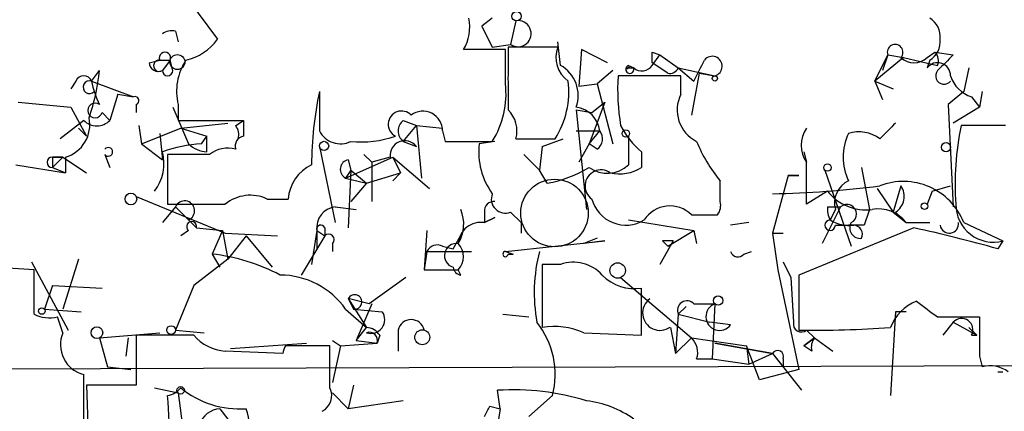
# Model space of a CAD drawing. Extents: x -123807 to 138386, y -83880 to 166144.
# Drawn here: x 43 to 75, y 165143 to 165155 of the extents above; entities that cross this region are included whole.
import ezdxf

# ---------------------------------------------------------------- set-up
doc = ezdxf.new("R2010")
doc.units = 0
doc.header["$MEASUREMENT"] = 0
doc.layers.add('MAIN', color=5, linetype='CONTINUOUS')

msp = doc.modelspace()

# ---------------------------------------------------------------- linework, layer by layer
at = {"layer": 'MAIN'}
for p, q in [((48.5987, 165155.8969), (49.53, 165154.6269)), ((58.42, 165155.3043), (58.0813, 165155.0503)), ((59.182, 165155.2196), (59.0127, 165154.4576)), ((48.1753, 165154.8809), (48.26, 165154.5423)), ((58.0813, 165155.0503), (58.42, 165154.3729)), ((58.0813, 165155.0503), (58.42, 165154.3729)), ((58.8433, 165154.2883), (57.4887, 165154.2883)), ((58.42, 165154.3729), (59.0127, 165154.4576)), ((58.8433, 165153.1876), (58.8433, 165154.2883)), ((60.5367, 165154.3729), (58.928, 165154.3729)), ((60.6213, 165153.7803), (60.5367, 165154.5423)), ((61.2987, 165154.2883), (61.214, 165153.1029)), ((62.1453, 165153.8649), (61.2987, 165154.2883)), ((47.3287, 165153.8649), (47.6673, 165153.9496)), ((47.6673, 165153.9496), (48.006, 165153.9496)), ((48.006, 165153.9496), (47.752, 165153.6109)), ((48.0907, 165153.6109), (48.006, 165153.9496)), ((63.5847, 165154.2036), (63.8387, 165154.1189)), ((63.5847, 165153.7803), (63.8387, 165154.1189)), ((63.8387, 165154.1189), (64.4313, 165153.6956)), ((70.7813, 165153.2723), (71.2047, 165154.1189)), ((71.7127, 165154.0343), (70.7813, 165153.2723)), ((71.2047, 165154.1189), (71.0353, 165153.6109)), ((71.2047, 165154.1189), (71.7127, 165154.0343)), ((71.7127, 165154.0343), (72.8133, 165153.7803)), ((72.4747, 165154.0343), (72.7287, 165154.2036)), ((72.5593, 165153.9496), (72.4747, 165153.6956)), ((72.7287, 165154.2036), (73.3213, 165154.1189)), ((45.466, 165153.2723), (45.72, 165153.6109)), ((62.3147, 165153.6109), (61.8067, 165153.1876)), ((62.738, 165153.6956), (62.992, 165153.6956)), ((62.8227, 165153.7803), (62.992, 165153.6956)), ((64.0927, 165153.5263), (63.5847, 165153.8649)), ((64.4313, 165153.6956), (64.9393, 165153.2723)), ((64.4313, 165153.6956), (65.6167, 165153.4416)), ((73.8293, 165153.6956), (73.66, 165152.9336)), ((64.516, 165153.4416), (62.484, 165153.4416)), ((64.516, 165152.8489), (64.516, 165153.4416)), ((65.1087, 165153.5263), (64.8547, 165152.1716)), ((65.1087, 165153.5263), (65.6167, 165153.4416)), ((44.958, 165153.2723), (44.7887, 165153.0183)), ((45.466, 165153.2723), (46.8207, 165152.7643)), ((61.214, 165153.1029), (61.8067, 165153.1876)), ((61.8067, 165153.1876), (62.3147, 165151.2403)), ((70.7813, 165153.2723), (71.374, 165153.0183)), ((70.7813, 165153.2723), (71.0353, 165152.6796)), ((46.3127, 165152.8489), (46.0587, 165152.0023)), ((46.3127, 165152.8489), (46.8207, 165152.7643)), ((52.832, 165152.9336), (52.832, 165151.6636)), ((73.66, 165152.9336), (73.152, 165152.5103)), ((73.914, 165152.7643), (74.168, 165152.4256)), ((74.2527, 165152.9336), (74.168, 165152.4256)), ((43.0953, 165152.5949), (44.7887, 165152.4256)), ((44.7887, 165152.4256), (45.2967, 165151.4943)), ((46.9053, 165152.5103), (46.9053, 165152.2563)), ((48.0907, 165152.4256), (48.5987, 165151.2403)), ((48.26, 165152.5103), (48.26, 165152.0023)), ((61.1293, 165152.3409), (61.6373, 165152.2563)), ((61.1293, 165152.3409), (61.468, 165149.1236)), ((62.0607, 165152.5949), (61.5527, 165151.2403)), ((61.6373, 165152.2563), (62.0607, 165152.5949)), ((73.152, 165152.5103), (73.3213, 165149.2083)), ((74.168, 165152.4256), (73.3213, 165151.9176)), ((45.8047, 165152.2563), (46.0587, 165152.0023)), ((45.212, 165152.0023), (44.45, 165151.4096)), ((45.0427, 165151.7483), (45.2967, 165151.4943)), ((46.99, 165151.8329), (47.0747, 165151.2403)), ((47.0747, 165151.2403), (48.3447, 165151.7483)), ((48.26, 165152.0023), (50.3767, 165152.0023)), ((48.3447, 165151.7483), (49.8687, 165151.9176)), ((48.3447, 165151.7483), (49.1913, 165151.4943)), ((50.1227, 165151.8329), (50.3767, 165152.0023)), ((55.5413, 165152.0023), (55.9647, 165151.8329)), ((55.5413, 165151.3249), (55.9647, 165151.8329)), ((55.9647, 165151.8329), (56.8113, 165151.7483)), ((55.9647, 165151.8329), (56.134, 165150.1396)), ((75.0147, 165151.8329), (73.5753, 165151.8329)), ((47.6673, 165151.5789), (47.752, 165150.7323)), ((49.022, 165151.2403), (49.1913, 165151.4943)), ((49.1913, 165150.9863), (49.1913, 165151.4943)), ((56.8113, 165151.6636), (56.896, 165151.3249)), ((59.182, 165151.4096), (60.452, 165151.4096)), ((60.0287, 165151.1556), (60.706, 165151.4096)), ((61.1293, 165151.6636), (61.8913, 165151.6636)), ((61.5527, 165151.2403), (61.8913, 165151.6636)), ((62.8227, 165151.4943), (62.8227, 165150.5629)), ((47.0747, 165151.2403), (47.752, 165150.7323)), ((47.0747, 165151.2403), (47.752, 165150.7323)), ((52.832, 165151.1556), (53.34, 165148.7003)), ((55.5413, 165151.3249), (55.9647, 165151.1556)), ((56.896, 165151.3249), (58.42, 165151.3249)), ((58.5047, 165151.3249), (57.9967, 165151.2403)), ((60.0287, 165151.1556), (59.944, 165150.3936)), ((61.5527, 165151.2403), (61.214, 165150.6476)), ((61.8067, 165151.0709), (61.5527, 165151.2403)), ((44.196, 165150.8169), (44.5347, 165150.8169)), ((44.196, 165150.8169), (44.196, 165150.4783)), ((44.5347, 165150.8169), (44.196, 165150.4783)), ((44.5347, 165150.8169), (45.2967, 165150.3089)), ((44.6193, 165150.8169), (44.6193, 165150.3089)), ((45.8893, 165150.9016), (46.0587, 165150.4783)), ((49.276, 165150.9016), (47.9213, 165150.9016)), ((47.9213, 165150.9016), (47.9213, 165149.2929)), ((53.6787, 165150.1396), (55.2027, 165150.8169)), ((53.7633, 165150.7323), (53.848, 165150.3936)), ((54.2713, 165150.9016), (54.5253, 165150.6476)), ((55.118, 165150.8169), (54.5253, 165150.6476)), ((55.2027, 165150.8169), (55.4567, 165150.3089)), ((55.2027, 165150.8169), (56.388, 165149.8009)), ((59.436, 165150.9016), (59.944, 165150.3936)), ((63.246, 165150.9863), (63.246, 165150.4783)), ((68.4953, 165150.9863), (68.58, 165150.6476)), ((43.0107, 165150.5629), (44.6193, 165150.3089)), ((44.196, 165150.4783), (44.6193, 165150.3089)), ((54.5253, 165150.6476), (54.5253, 165149.3776)), ((68.58, 165149.2929), (68.58, 165150.6476)), ((70.358, 165150.4783), (70.612, 165149.1236)), ((53.848, 165150.3936), (53.6787, 165150.1396)), ((53.6787, 165150.1396), (54.356, 165149.9703)), ((53.848, 165150.3936), (53.7633, 165148.5309)), ((53.848, 165150.3936), (54.356, 165149.9703)), ((54.356, 165149.9703), (55.4567, 165150.3089)), ((55.4567, 165150.3089), (55.2027, 165150.0549)), ((60.198, 165149.9703), (59.944, 165150.3936)), ((67.9873, 165150.2243), (67.4793, 165148.3616)), ((67.9873, 165150.2243), (68.326, 165150.2243)), ((68.326, 165150.2243), (67.9873, 165150.2243)), ((69.1727, 165150.3936), (70.0193, 165147.9383)), ((54.356, 165149.9703), (53.848, 165149.3776)), ((65.786, 165149.3776), (65.786, 165150.0549)), ((70.866, 165149.8009), (71.374, 165149.0389)), ((71.628, 165149.8856), (71.374, 165149.0389)), ((72.644, 165149.7163), (73.2367, 165149.8856)), ((46.9053, 165149.5469), (49.784, 165148.3616)), ((51.1387, 165149.4623), (51.816, 165149.4623)), ((69.2573, 165149.7163), (68.58, 165149.2929)), ((72.644, 165149.7163), (72.4747, 165149.2929)), ((48.1753, 165149.2083), (47.752, 165148.7003)), ((48.1753, 165149.2083), (48.5987, 165148.7849)), ((53.34, 165149.2083), (54.0173, 165149.1236)), ((69.6807, 165149.2083), (69.088, 165148.0229)), ((69.2573, 165149.2083), (69.6807, 165149.2083)), ((58.166, 165149.0389), (58.166, 165148.7003)), ((58.5047, 165148.8696), (58.166, 165148.7003)), ((58.166, 165148.7003), (58.5047, 165148.8696)), ((58.166, 165148.7003), (58.5047, 165148.8696)), ((59.0127, 165149.0389), (59.3513, 165148.7003)), ((64.8547, 165148.9543), (65.7013, 165148.9543)), ((69.5113, 165149.1236), (69.342, 165148.7849)), ((71.374, 165149.0389), (71.7973, 165148.7003)), ((71.4587, 165149.0389), (71.7973, 165148.7003)), ((48.5987, 165148.7849), (48.8527, 165148.5309)), ((48.8527, 165148.5309), (49.6993, 165148.4463)), ((53.0013, 165148.5309), (53.0013, 165148.2769)), ((59.3513, 165148.7003), (59.3513, 165148.3616)), ((62.8227, 165148.7849), (64.9393, 165148.4463)), ((66.7173, 165148.7003), (66.1247, 165148.6156)), ((72.0513, 165148.5309), (68.326, 165147.0069)), ((69.5113, 165148.6156), (69.9347, 165148.6156)), ((70.4427, 165148.6156), (69.9347, 165148.6156)), ((71.7973, 165148.7003), (72.5593, 165148.7003)), ((73.66, 165148.7003), (74.93, 165148.1076)), ((48.5987, 165148.4463), (48.3447, 165148.2769)), ((49.6993, 165148.4463), (49.3607, 165147.6843)), ((49.6993, 165148.4463), (49.8687, 165147.5149)), ((49.784, 165148.3616), (51.4773, 165148.2769)), ((50.4613, 165148.2769), (49.8687, 165147.5149)), ((50.4613, 165148.2769), (51.308, 165147.2609)), ((53.0013, 165148.2769), (52.2393, 165147.0069)), ((52.7473, 165148.4463), (52.578, 165147.3456)), ((52.7473, 165148.4463), (53.0013, 165148.2769)), ((52.7473, 165148.4463), (52.7473, 165147.8536)), ((56.3033, 165148.4463), (56.2187, 165147.1763)), ((57.15, 165147.8536), (57.4887, 165148.4463)), ((61.8067, 165148.1923), (61.3833, 165148.0229)), ((64.0927, 165147.9383), (64.9393, 165148.4463)), ((64.9393, 165148.4463), (65.024, 165148.0229)), ((67.4793, 165148.3616), (67.818, 165148.3616)), ((67.4793, 165148.3616), (67.6487, 165147.1763)), ((53.2553, 165148.0229), (53.2553, 165147.7689)), ((56.8113, 165147.9383), (57.15, 165147.8536)), ((58.8433, 165147.7689), (62.0607, 165148.1076)), ((62.0607, 165148.1076), (61.3833, 165148.0229)), ((64.262, 165148.1076), (63.8387, 165147.3456)), ((63.9233, 165148.1076), (64.0927, 165147.9383)), ((74.93, 165148.1076), (74.7607, 165147.8536)), ((49.3607, 165147.6843), (49.6147, 165147.2609)), ((56.3033, 165147.7689), (56.2187, 165147.1763)), ((56.3033, 165147.7689), (57.7427, 165147.7689)), ((58.8433, 165147.7689), (59.0973, 165147.6843)), ((58.928, 165147.6843), (59.0973, 165147.6843)), ((66.548, 165147.6843), (66.802, 165147.7689)), ((43.6033, 165147.1763), (40.894, 165147.3456)), ((43.5187, 165147.4303), (44.704, 165145.2289)), ((45.0427, 165147.5149), (44.5347, 165145.9063)), ((49.8687, 165147.5149), (48.768, 165146.6683)), ((60.6213, 165147.3456), (60.0287, 165147.3456)), ((60.0287, 165147.3456), (60.0287, 165145.3136)), ((67.818, 165147.4303), (68.072, 165146.9223)), ((43.6033, 165145.7369), (43.6033, 165147.1763)), ((55.626, 165146.9223), (54.4407, 165146.0756)), ((56.2187, 165147.1763), (57.3193, 165147.1763)), ((57.404, 165147.0069), (57.3193, 165147.1763)), ((62.5687, 165146.9223), (64.8547, 165144.9749)), ((67.6487, 165147.1763), (68.326, 165143.9589)), ((68.072, 165146.9223), (68.1567, 165145.4829)), ((68.326, 165147.0069), (68.326, 165145.2289)), ((44.196, 165146.6683), (43.942, 165145.9063)), ((44.196, 165146.6683), (45.8047, 165146.5836)), ((48.768, 165146.6683), (48.1753, 165145.2289)), ((63.246, 165145.0596), (63.246, 165146.5836)), ((54.4407, 165146.0756), (53.7633, 165146.2449)), ((53.7633, 165146.2449), (53.9327, 165145.9063)), ((53.7633, 165146.2449), (54.356, 165145.3136)), ((54.5253, 165146.0756), (54.0173, 165144.8903)), ((64.6853, 165145.9909), (64.4313, 165145.7369)), ((64.9393, 165146.0756), (65.6167, 165146.0756)), ((65.6167, 165146.0756), (65.532, 165144.2976)), ((43.942, 165145.9063), (45.1273, 165145.8216)), ((44.5347, 165145.1443), (44.3653, 165145.6523)), ((53.6787, 165145.9063), (54.356, 165145.3136)), ((53.9327, 165145.9063), (54.864, 165145.8216)), ((58.7587, 165145.7369), (59.6053, 165145.6523)), ((64.4313, 165145.7369), (64.3467, 165144.4669)), ((64.4313, 165145.7369), (65.4473, 165145.4829)), ((71.4587, 165145.8216), (71.2893, 165143.1123)), ((71.7973, 165145.8216), (71.4587, 165145.8216)), ((72.8133, 165145.6523), (74.168, 165145.6523)), ((66.1247, 165145.3983), (65.4473, 165145.4829)), ((73.3213, 165145.4829), (72.9827, 165145.0596)), ((73.3213, 165145.4829), (74.0833, 165145.0596)), ((45.72, 165144.9749), (47.6673, 165145.1443)), ((48.768, 165145.0596), (46.9053, 165145.0596)), ((46.9053, 165145.0596), (46.9053, 165143.4509)), ((48.1753, 165145.2289), (49.1067, 165145.1443)), ((54.0173, 165144.8903), (54.356, 165145.3136)), ((54.7793, 165145.0596), (54.6947, 165144.8056)), ((55.372, 165145.2289), (55.372, 165144.5516)), ((61.3833, 165145.1443), (63.246, 165145.0596)), ((64.1773, 165145.3136), (64.3467, 165144.4669)), ((68.58, 165145.2289), (68.834, 165144.9749)), ((73.8293, 165145.3136), (74.0833, 165145.0596)), ((73.914, 165145.0596), (74.0833, 165145.0596)), ((45.72, 165144.9749), (45.974, 165144.0436)), ((45.72, 165144.9749), (45.974, 165144.0436)), ((46.6513, 165144.9749), (46.5667, 165144.3823)), ((49.9533, 165144.6363), (52.4087, 165144.8056)), ((53.1707, 165144.7209), (51.7313, 165144.7209)), ((53.1707, 165143.3663), (53.1707, 165144.7209)), ((53.2553, 165144.8903), (53.5093, 165144.7209)), ((53.5093, 165144.7209), (53.2553, 165143.5356)), ((53.5093, 165144.7209), (54.6947, 165144.8056)), ((54.0173, 165144.8903), (54.6947, 165144.8056)), ((64.8547, 165144.9749), (64.3467, 165144.4669)), ((64.8547, 165144.9749), (66.6327, 165144.7209)), ((67.4793, 165144.4669), (65.6167, 165144.8056)), ((65.6167, 165144.8056), (67.4793, 165144.4669)), ((66.6327, 165144.7209), (66.7173, 165144.1283)), ((67.056, 165143.6203), (66.6327, 165144.7209)), ((68.834, 165144.9749), (68.4953, 165144.7209)), ((68.4953, 165144.7209), (68.834, 165144.9749)), ((68.7493, 165144.5516), (68.4953, 165144.7209)), ((68.834, 165144.9749), (69.4267, 165144.5516)), ((51.6467, 165144.4669), (49.784, 165144.5516)), ((66.7173, 165144.1283), (67.4793, 165144.4669)), ((67.4793, 165144.4669), (67.818, 165144.0436)), ((67.4793, 165144.4669), (68.4107, 165143.2816)), ((74.168, 165144.3823), (74.2527, 165144.0436)), ((65.024, 165144.2976), (65.532, 165144.2976)), ((65.532, 165144.2976), (66.7173, 165144.1283)), ((67.818, 165144.2976), (67.818, 165144.0436)), ((45.974, 165144.0436), (46.736, 165143.9589)), ((68.326, 165143.9589), (67.056, 165143.6203)), ((74.7607, 165143.8743), (74.93, 165143.8743)), ((46.9053, 165143.4509), (45.2967, 165143.4509)), ((45.2967, 165143.4509), (45.3813, 165141.2496)), ((53.9327, 165143.4509), (53.7633, 165142.6889)), ((47.498, 165143.3663), (48.26, 165143.1969)), ((48.26, 165143.1969), (48.9373, 165138.1169)), ((53.2553, 165143.1969), (53.7633, 165142.6889)), ((58.674, 165142.6889), (58.5893, 165143.2816)), ((60.3673, 165143.1123), (59.6053, 165142.4349)), ((55.5413, 165142.9429), (53.7633, 165142.6889)), ((58.3353, 165142.7736), (58.674, 165142.6889)), ((49.6147, 165142.6889), (49.8687, 165142.3503)), ((58.674, 165142.6889), (58.5047, 165141.5883))]:
    msp.add_line(p, q, dxfattribs=at)
for centre, radius in [((59.2031, 165155.3678), 0.1496), ((48.2388, 165153.8862), 0.2413), ((65.6166, 165153.357), 0.0846), ((62.7379, 165151.579), 0.1197), ((52.9801, 165151.1768), 0.1496), ((73.0884, 165151.1345), 0.1496), ((69.2573, 165150.4783), 0.1197), ((46.736, 165149.4623), 0.1893), ((72.39, 165149.2295), 0.1058), ((62.4719, 165147.1521), 0.2493), ((65.7224, 165146.1815), 0.1496), ((706.2046, 40632.9746), 124513.101), ((43.8573, 165145.8428), 0.1058), ((45.6353, 165145.1443), 0.1893), ((48.0342, 165145.229), 0.1411), ((56.1551, 165144.9961), 0.2413), ((48.3446, 165143.2817), 0.1197)]:
    msp.add_circle(centre, radius, dxfattribs=at)
at = {"layer": 'MAIN', "color": 5}
msp.add_circle((60.4321, 165149.0108), 1.0915, dxfattribs=at)
at = {"layer": 'MAIN'}
for centre, radius, start, end in [((56.3036, 165155.0079), 1.3865, 328.73362, 12.34413), ((59.2529, 165154.804), 0.4216, 235.26186, 99.68127), ((72.2207, 165154.7116), 0.6826, 352.87186, 60.26137), ((48.0482, 165154.4156), 0.4824, 74.72196, 127.88436), ((48.1754, 165155.5582), 1.6439, 281.88686, 325.49112), ((72.2207, 165154.5423), 0.6826, 299.73863, 7.11981), ((566.9276, 165153.3569), 508.0006, 179.885409, 180.114592), ((61.394, 165154.0343), 0.9218, 158.44792, 235.75654), ((71.4421, 165154.2054), 0.2527, 317.37393, 200.01992), ((47.6532, 165153.7661), 0.184, 85.60607, 302.48075), ((47.8367, 165154.0206), 0.1837, 337.2481, 202.73984), ((50.0664, 165152.9336), 1.8553, 146.79644, 193.18836), ((-21.0652, 165154.0343), 84.6501, 359.885341, 0.114592), ((-104.2462, 165238.301), 189.3505, 333.316961, 333.546103), ((65.5305, 165153.751), 0.3212, 285.56804, 141.81372), ((72.0514, 165154.4786), 0.6137, 226.3798, 313.61344), ((72.4537, 165153.9285), 0.3889, 337.60224, 45.01042), ((200.0672, 165026.865), 179.6053, 134.885409, 135.114591), ((39.4546, 165154.2037), 6.2934, 340.34513, 354.59506), ((47.6251, 165153.8791), 0.2967, 182.74284, 295.32138), ((47.9214, 165153.6109), 0.1694, 180, 0), ((60.0852, 165152.8067), 1.1115, 339.94775, 61.1612), ((62.865, 165153.6533), 0.1339, 108.42141, 18.42141), ((62.7804, 165153.738), 0.0598, 225, 45), ((63.2499, 165154.0072), 0.4045, 230.38668, 325.8738), ((64.1563, 165153.8223), 0.3028, 257.87352, 335.26319), ((72.8134, 165153.4416), 0.4234, 0, 143.13281), ((73.025, 165153.4416), 0.2711, 141.35009, 321.35009), ((45.212, 165153.1664), 0.2752, 22.63268, 157.36732), ((45.3993, 165153.0757), 0.2076, 71.25959, 316.8149), ((69.7653, 165153.0184), 7.2936, 176.67363, 189.35436), ((74.2104, 165153.738), 1.0178, 196.93056, 253.06944), ((48.3802, 165153.8204), 2.9653, 190.6517, 206.21941), ((55.9931, 165152.8559), 2.8695, 327.75439, 6.6381), ((58.0251, 165152.9406), 2.8695, 327.75439, 6.6381), ((46.863, 165152.6373), 0.1339, 288.42141, 108.42141), ((63.7705, 165150.5627), 11.1925, 167.77042, 179.99898), ((65.5321, 165152.3409), 1.136, 153.4372, 243.43044), ((45.5776, 165152.3217), 0.2363, 52.94584, 343.93472), ((58.279, 165151.6636), 0.938, 344.28952, 46.22237), ((61.0306, 165151.5649), 0.8663, 6.54177, 83.45823), ((44.3228, 165151.8584), 1.0829, 285.89089, 12.1816), ((55.4849, 165151.8753), 0.4292, 43.66866, 242.58716), ((56.1763, 165151.6637), 0.6349, 359.99098, 126.87531), ((45.6354, 165152.4255), 0.5986, 224.98646, 315.00677), ((49.7421, 165151.5367), 0.4823, 344.71883, 37.89166), ((177.3766, 165151.7483), 127.0002, 179.885409, 180.114592), ((55.7955, 165151.6636), 0.4235, 126.88884, 233.11116), ((65.0236, 165153.1026), 2.7638, 207.34848, 229.9712), ((69.3418, 165151.1979), 0.9398, 144.15191, 215.84314), ((198.2046, 165024.6637), 179.6053, 134.885409, 135.114591), ((82.3807, 165149.9703), 9.0002, 168.05633, 184.31643), ((50.4311, 165151.1738), 0.3251, 99.63328, 198.45167), ((53.5093, 165152.0022), 0.7572, 206.56167, 296.56843), ((54.1865, 165154.6477), 3.34, 264.18324, 289.24325), ((61.5796, 165151.4057), 0.4046, 304.14965, 39.60429), ((71.5638, 165150.8169), 1.7985, 154.93249, 205.06751), ((70.2734, 165150.4785), 1.1514, 53.96714, 107.10822), ((46.0022, 165150.9862), 0.1411, 216.84553, 143.12198), ((49.2066, 165147.0151), 4.2292, 92.50168, 110.11714), ((49.2501, 165151.9418), 0.9573, 227.12078, 266.47855), ((49.8686, 165150.1398), 0.9651, 74.73551, 127.87915), ((55.5875, 165150.8708), 0.4726, 37.05416, 186.54906), ((60.2641, 165150.9769), 2.2826, 173.37375, 216.11134), ((69.4278, 165153.1036), 4.7495, 201.99384, 219.93408), ((44.196, 165150.6476), 0.1693, 90, 270), ((44.3653, 165066.167), 84.6501, 89.885341, 90.114592), ((46.355, 165150.6053), 1.448, 322.12502, 15.25512), ((53.8198, 165150.4218), 0.3155, 100.31297, 243.43495), ((53.1642, 165149.343), 1.3535, 115.66574, 174.94316), ((59.4159, 165154.1162), 4.219, 280.68297, 300.42878), ((62.1344, 165151.3201), 1.0233, 235.35478, 312.27105), ((62.5262, 165151.6641), 1.3872, 257.671, 301.25844), ((61.9336, 165149.8856), 0.5168, 54.9998, 235.00889), ((66.7782, 165183.0622), 33.438, 271.20142, 277.16825), ((70.2817, 165149.3352), 0.799, 115.74082, 195.35827), ((71.7127, 165147.9384), 2.091, 21.3684, 111.37195), ((71.1393, 165149.543), 0.5968, 302.35853, 35.03213), ((50.5954, 165148.3052), 1.2782, 64.84826, 129.40326), ((58.8434, 165149.4623), 0.456, 158.20559, 291.79441), ((62.7381, 165149.7588), 1.14, 195.07483, 301.31973), ((70.5009, 165150.6923), 1.5809, 218.12547, 277.11468), ((48.8527, 165614.9425), 465.6505, 269.885396, 270.114592), ((48.4716, 165149.0812), 0.3224, 293.21726, 156.78274), ((53.4249, 165148.5308), 0.6828, 97.14271, 187.10836), ((58.4624, 165149.0812), 0.2994, 81.87802, 188.12198), ((64.1618, 165148.2481), 0.9894, 45.54464, 147.14195), ((65.3203, 165149.2507), 0.4827, 322.11877, 15.24263), ((69.9347, 165149.1236), 0.6826, 172.8729, 209.74592), ((69.8863, 165148.9785), 0.3084, 295.55122, 131.81871), ((70.9021, 165148.0151), 1.1273, 37.43101, 100.49758), ((74.6217, 165149.2837), 1.2157, 179.56641, 284.68888), ((56.2612, 165148.6579), 1.234, 329.03067, 22.17128), ((197.5197, 165106.5471), 133.8593, 161.453816, 161.683013), ((48.6975, 165148.5733), 0.1609, 344.71989, 232.11877), ((52.8743, 165148.4886), 0.1339, 18.42141, 198.42141), ((58.0515, 165147.9756), 0.7337, 81.02169, 176.30384), ((69.342, 165148.6156), 0.1693, 90, 0), ((69.9769, 165149.843), 1.234, 239.03465, 275.91203), ((70.3157, 165148.531), 0.3413, 150.26553, 277.11877), ((70.0899, 165148.3193), 0.2966, 334.65291, 87.27553), ((61.9662, 165102.4299), 47.1912, 74.26906, 77.66031), ((73.1944, 165148.658), 0.2993, 188.14093, 8.12469), ((53.1283, 165148.1499), 0.1796, 315, 135), ((56.642, 165147.5995), 0.3787, 63.44848, 153.42818), ((57.2639, 165147.6354), 0.3914, 81.86369, 253.08345), ((56.8751, 165147.5996), 0.6136, 316.38012, 43.61988), ((64.0926, 165063.4077), 84.7001, 89.885408, 90.114524), ((48.6385, 165141.4219), 6.3039, 62.36994, 83.42153), ((58.8434, 165147.6843), 0.0846, 90.06773, 0), ((65.1356, 165146.432), 5.361, 165.55938, 190.19731), ((66.3575, 165147.8324), 0.2413, 195.2572, 322.13751), ((57.4465, 165147.3034), 0.2995, 188.15715, 261.84285), ((61.0446, 165146.16), 1.2589, 42.27951, 109.64831), ((51.5427, 165144.384), 2.623, 35.47699, 89.57841), ((63.0203, 165148.0233), 1.4573, 224.22431, 278.90967), ((53.9703, 165146.1368), 0.2335, 260.7353, 152.42544), ((63.8387, 165145.7793), 0.5604, 126.02737, 306.02737), ((64.7136, 165145.8639), 0.3096, 43.16674, 204.22184), ((65.7681, 165145.66), 0.4423, 110.01631, 323.72597), ((72.6864, 165144.7632), 1.5016, 111.5024, 158.4976), ((199.4625, 165315.2152), 211.6403, 233.014163, 233.243367), ((44.1113, 165146.8383), 1.2129, 245.23938, 282.08816), ((54.4971, 165145.5676), 0.4462, 251.56505, 34.69434), ((391.6677, 165145.0173), 317.5003, 179.885408, 180.114592), ((55.7953, 165145.1337), 0.434, 12.67201, 167.32509), ((57.7436, 165143.7898), 2.7098, 345.52119, 38.66872), ((60.4097, 165142.8583), 2.4847, 66.931, 98.8205), ((68.4107, 165145.4265), 0.2602, 167.48075, 310.58935), ((73.5912, 165145.2342), 0.367, 331.59139, 137.34091), ((45.4564, 165144.7585), 0.9992, 157.28706, 255.84277), ((49.883, 165146.0196), 1.4713, 220.72801, 266.14189), ((54.3137, 165144.7634), 0.5518, 32.46323, 85.60368), ((54.4406, 165144.8902), 0.2678, 341.58535, 108.41465), ((68.8323, 165179.3956), 34.1705, 269.15102, 274.12337), ((52.4517, 165144.3399), 0.815, 152.12685, 171.03468), ((64.4315, 165144.5093), 0.6292, 340.33821, 47.73121), ((69.215, 165144.6785), 0.4827, 142.11877, 195.24263), ((67.6486, 165144.3822), 0.1893, 333.46201, 153.42141), ((74.5067, 165143.1126), 0.965, 52.11721, 105.26033), ((-462.7879, 165142.7736), 508.0009, 359.885409, 0.114591), ((47.837, 165143.7327), 0.6261, 277.73796, 324.18254), ((21.9026, 165140.9621), 26.1074, 1.00255, 4.72422), ((50.2498, 165145.6736), 2.9922, 230.45407, 274.05328), ((52.6626, 165143.1123), 0.568, 296.57407, 26.56054), ((59.0977, 165135.1996), 8.098, 72.98014, 93.59946), ((-26.3942, 165184.9143), 94.6305, 333.327018, 333.556283), ((61.0839, 165139.6992), 3.2664, 54.25596, 83.24682), ((49.6933, 165141.8785), 0.8142, 95.53974, 158.19859), ((48.9798, 165142.1386), 1.5804, 339.62259, 20.37741)]:
    msp.add_arc(centre, radius, start, end, dxfattribs=at)

doc.saveas('drawing.dxf')
